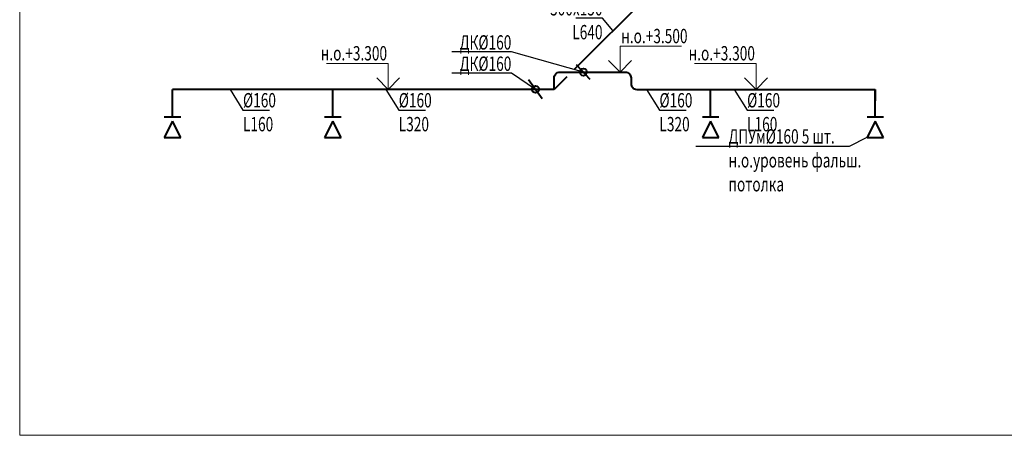
# Model space of a CAD drawing. Units: millimetres. Extents: x 103127 to 748141, y -35495 to 101946.
# Drawn here: x 558605 to 575770, y -35128 to -27882 of the extents above; entities that cross this region are included whole.
import ezdxf
from ezdxf import colors
from ezdxf.entities.mleader import LeaderData, LeaderLine
from ezdxf.math import Vec2, Vec3

# ---------------------------------------------------------------- set-up
doc = ezdxf.new("R2010")
doc.units = ezdxf.units.MM
doc.layers.add('НЕПЕЧАТАТЬ', color=8, linetype='Continuous', lineweight=20, plot=False)
doc.layers.add('ОВ2 вытяжка', color=5, linetype='Continuous', lineweight=40)
doc.styles.add('ISOCPEUR_I', font='isocpeui.ttf', dxfattribs={"width": 0.8, "height": 203.846154})

msp = doc.modelspace()

# ---------------------------------------------------------------- linework, layer by layer
at = {"layer": 'НЕПЕЧАТАТЬ'}
msp.add_lwpolyline([(558604.7, 6871.7), (618004.7, 6871.7), (618004.7, -35128.3), (558604.7, -35128.3)], close=True, dxfattribs=at)
at = {"layer": 'ОВ2 вытяжка', "ltscale": 100}
for p, q in [((569805.1, -27212.3), (568275.6, -28741.8)), ((568141.9, -28875.5), (567921.1, -29096.3)), ((561270.3, -29575.1), (561270.3, -29096.3)), ((564065.5, -29575.1), (564065.5, -29096.3)), ((570650.6, -29575.1), (570650.6, -29096.3)), ((573520.5, -29575.1), (573520.5, -29096.3)), ((561126.3, -29575.1), (561414.3, -29575.1)), ((561270.3, -29650.5), (561126.3, -29938.5)), ((561414.3, -29938.5), (561270.3, -29650.5)), ((563921.5, -29575.1), (564209.5, -29575.1)), ((564065.5, -29650.5), (563921.5, -29938.5)), ((564209.5, -29938.5), (564065.5, -29650.5)), ((570506.6, -29575.1), (570794.6, -29575.1)), ((570650.6, -29650.5), (570506.6, -29938.5)), ((570794.6, -29938.5), (570650.6, -29650.5)), ((573376.5, -29575.1), (573664.5, -29575.1)), ((573520.5, -29650.5), (573376.5, -29938.5)), ((573664.5, -29938.5), (573520.5, -29650.5)), ((561126.3, -29938.5), (561414.3, -29938.5)), ((563921.5, -29938.5), (564209.5, -29938.5)), ((570506.6, -29938.5), (570794.6, -29938.5)), ((573376.5, -29938.5), (573664.5, -29938.5))]:
    msp.add_line(p, q, dxfattribs=at)
at = {"layer": 'ОВ2 вытяжка', "color": 7, "lineweight": 13, "ltscale": 100}
for points in [[(568872.3, -28596.3), (569072.3, -28796.3), (569272.3, -28596.3), (569072.3, -28796.3), (569072.3, -28346.3), (570144.9, -28346.3)], [(565228.4, -28896.3), (565028.4, -29096.3), (564828.4, -28896.3), (565028.4, -29096.3), (565028.4, -28646.3), (563955.8, -28646.3)], [(571641.7, -28896.3), (571441.7, -29096.3), (571241.7, -28896.3), (571441.7, -29096.3), (571441.7, -28646.3), (570369.2, -28646.3)]]:
    msp.add_lwpolyline(points, dxfattribs=at)
at = {"layer": 'ОВ2 вытяжка', "ltscale": 200}
msp.add_lwpolyline([(567921.1, -29096.3), (567921.1, -28896.3, -0.4142136), (568021.1, -28796.3), (569162.9, -28796.3, -0.4142136), (569262.9, -28896.3), (569262.9, -28996.3, 0.4142136), (569362.9, -29096.3), (573520.5, -29096.3)], format="xyb", dxfattribs=at)
at = {"layer": 'ОВ2 вытяжка', "ltscale": 100}
for points in [[(568551.4, -28924.1), (568311.4, -28668.5)], [(567716.1, -29264.3), (567476.1, -28928.3)], [(567921.1, -29096.3), (561270.3, -29096.3)], [(573520.5, -29096.3), (573520.5, -29296.3)]]:
    msp.add_lwpolyline(points, dxfattribs=at)
for centre in [(568431.4, -28796.3), (567596.1, -29096.5)]:
    msp.add_circle(centre, 62.3, dxfattribs=at)

# ---------------------------------------------------------------- texts
at = {"layer": 'ОВ2 вытяжка', "color": 7, "lineweight": 13, "ltscale": 100, "char_height": 250, "style": 'ISOCPEUR_I'}
for s, insert, attachment_point in [('{\\W0.7;н.о.+3.500}', (569091.3, -28042.2), 1), ('{\\W0.7;н.о.+3.300}', (565009.4, -28342.2), 3), ('{\\W0.7;н.о.+3.300}', (571422.8, -28342.2), 3)]:
    msp.add_mtext(s, dxfattribs=dict(at, insert=insert, attachment_point=attachment_point))

# ---------------------------------------------------------------- leaders
at = {"layer": 'ОВ2 вытяжка', "color": 7, "lineweight": 13, "ltscale": 100}
ml = msp.add_multileader_mtext('Standard', dxfattribs=at)
ml.set_content('\\pxsm0.7;{\\W0.7;300х150\\PL640}', color=7, style='ISOCPEUR_I')
ml.set_leader_properties()
ml.build(insert=Vec2(0, 0))
ml.multileader.update_dxf_attribs({"text_left_attachment_type": 6, "text_right_attachment_type": 6, "dogleg_length": 0.36, "arrow_head_size": 0.18})
ctx = ml.context
ctx.base_point, ctx.char_height, ctx.arrow_head_size, ctx.landing_gap_size, ctx.plane_origin = Vec3(567922.6, -27857.5), 250, 0.18, 0.09, Vec3(615503.5, -16714.2)
ctx.left_attachment, ctx.right_attachment, ctx.text_align_type = 6, 6, 2
notes = []
notes.append((ctx, [(1, (1, 1, 0), (568766, -27857.5), (-1, 0), 0.36, [(1, [(568946.4, -28071)], 0, [])])]))
ctx.mtext.insert, ctx.mtext.rotation, ctx.mtext.width, ctx.mtext.defined_height, ctx.mtext.alignment, ctx.mtext.flow_direction = Vec3(568765.6, -27557.5), 6.2831853, 458.881, 2454.2, 3, 5
ml = msp.add_multileader_mtext('Standard', dxfattribs=at)
ml.set_content('\\pxsm0.7;{\\W0.7;ДК%%C160}', color=7, style='ISOCPEUR_I')
ml.set_leader_properties()
ml.build(insert=Vec2(0, 0))
ml.multileader.update_dxf_attribs({"text_left_attachment_type": 6, "text_right_attachment_type": 6, "dogleg_length": 0.36, "arrow_head_size": 0.18})
ctx = ml.context
ctx.base_point, ctx.char_height, ctx.arrow_head_size, ctx.landing_gap_size, ctx.plane_origin = Vec3(566362.5, -28440.5), 250, 0.18, 0.09, Vec3(569887.1, -33695.2)
ctx.left_attachment, ctx.right_attachment, ctx.text_align_type = 6, 6, 2
notes.append((ctx, [(0, (1, 1, 0), (567176.7, -28440.5), (-1, 0), 0.36, [(0, [(568431.4, -28796.3)], 0, [])])]))
ctx.mtext.insert, ctx.mtext.alignment, ctx.mtext.flow_direction = Vec3(567176.2, -28153), 3, 5
ml = msp.add_multileader_mtext('Standard', dxfattribs=at)
ml.set_content('\\pxsm0.7;{\\W0.7;ДК%%C160}', color=7, style='ISOCPEUR_I')
ml.set_leader_properties()
ml.build(insert=Vec2(0, 0))
ml.multileader.update_dxf_attribs({"text_left_attachment_type": 6, "text_right_attachment_type": 6, "dogleg_length": 0.36, "arrow_head_size": 0.18})
ctx = ml.context
ctx.base_point, ctx.char_height, ctx.arrow_head_size, ctx.landing_gap_size, ctx.plane_origin = Vec3(566362.5, -28811.7), 250, 0.18, 0.09, Vec3(569887.1, -34066.4)
ctx.left_attachment, ctx.right_attachment, ctx.text_align_type = 6, 6, 2
notes.append((ctx, [(0, (1, 1, 0), (567176.7, -28811.7), (-1, 0), 0.36, [(0, [(567596.1, -29096.3)], 0, [])])]))
ctx.mtext.insert, ctx.mtext.alignment, ctx.mtext.flow_direction = Vec3(567176.2, -28524.2), 3, 5
ml = msp.add_multileader_mtext('Standard', dxfattribs=at)
ml.set_content('\\pxsm0.7;{\\W0.7;%%C160\\PL160}', color=7, style='ISOCPEUR_I')
ml.set_leader_properties()
ml.build(insert=Vec2(0, 0))
ml.multileader.update_dxf_attribs({"text_left_attachment_type": 6, "text_right_attachment_type": 6, "dogleg_length": 0.36, "arrow_head_size": 0.18})
ctx = ml.context
ctx.base_point, ctx.char_height, ctx.arrow_head_size, ctx.landing_gap_size, ctx.plane_origin = Vec3(562497.6, -29461.3), 250, 0.18, 0.09, Vec3(608852.5, -18318)
ctx.left_attachment, ctx.right_attachment = 6, 6
notes.append((ctx, [(0, (1, 1, 0), (562497.2, -29461.3), (1, 0), 0.36, [(1, [(562272.7, -29096.3)], 0, [])])]))
ctx.mtext.insert, ctx.mtext.rotation, ctx.mtext.width, ctx.mtext.defined_height, ctx.mtext.flow_direction = Vec3(562497.7, -29161.3), 6.2831853, 458.881, 2454.2, 5
ml = msp.add_multileader_mtext('Standard', dxfattribs=at)
ml.set_content('\\pxsm0.7;{\\W0.7;%%C160\\PL320}', color=7, style='ISOCPEUR_I')
ml.set_leader_properties()
ml.build(insert=Vec2(0, 0))
ml.multileader.update_dxf_attribs({"text_left_attachment_type": 6, "text_right_attachment_type": 6, "dogleg_length": 0.36, "arrow_head_size": 0.18})
ctx = ml.context
ctx.base_point, ctx.char_height, ctx.arrow_head_size, ctx.landing_gap_size, ctx.plane_origin = Vec3(565213.2, -29461.3), 250, 0.18, 0.09, Vec3(612794.2, -18318)
ctx.left_attachment, ctx.right_attachment = 6, 6
notes.append((ctx, [(0, (1, 1, 0), (565212.9, -29461.3), (1, 0), 0.36, [(1, [(564988.4, -29096.3)], 0, [])])]))
ctx.mtext.insert, ctx.mtext.rotation, ctx.mtext.width, ctx.mtext.defined_height, ctx.mtext.flow_direction = Vec3(565213.3, -29161.3), 6.2831853, 458.881, 2454.2, 5
ml = msp.add_multileader_mtext('Standard', dxfattribs=at)
ml.set_content('\\pxsm0.7;{\\W0.7;%%C160\\PL320}', color=7, style='ISOCPEUR_I')
ml.set_leader_properties()
ml.build(insert=Vec2(0, 0))
ml.multileader.update_dxf_attribs({"text_left_attachment_type": 6, "text_right_attachment_type": 6, "dogleg_length": 0.36, "arrow_head_size": 0.18})
ctx = ml.context
ctx.base_point, ctx.char_height, ctx.arrow_head_size, ctx.landing_gap_size, ctx.plane_origin = Vec3(569757.9, -29461.3), 250, 0.18, 0.09, Vec3(617338.8, -18318)
ctx.left_attachment, ctx.right_attachment = 6, 6
notes.append((ctx, [(0, (1, 1, 0), (569757.5, -29461.3), (1, 0), 0.36, [(1, [(569533, -29096.3)], 0, [])])]))
ctx.mtext.insert, ctx.mtext.rotation, ctx.mtext.width, ctx.mtext.defined_height, ctx.mtext.flow_direction = Vec3(569758, -29161.3), 6.2831853, 458.881, 2454.2, 5
ml = msp.add_multileader_mtext('Standard', dxfattribs=at)
ml.set_content('\\pxsm0.7;{\\W0.7;%%C160\\PL160}', color=7, style='ISOCPEUR_I')
ml.set_leader_properties()
ml.build(insert=Vec2(0, 0))
ml.multileader.update_dxf_attribs({"text_left_attachment_type": 6, "text_right_attachment_type": 6, "dogleg_length": 0.36, "arrow_head_size": 0.18})
ctx = ml.context
ctx.base_point, ctx.char_height, ctx.arrow_head_size, ctx.landing_gap_size, ctx.plane_origin = Vec3(571286.1, -29461.3), 250, 0.18, 0.09, Vec3(618867, -18318)
ctx.left_attachment, ctx.right_attachment = 6, 6
notes.append((ctx, [(0, (1, 1, 0), (571285.8, -29461.3), (1, 0), 0.36, [(1, [(571061.2, -29096.3)], 0, [])])]))
ctx.mtext.insert, ctx.mtext.rotation, ctx.mtext.width, ctx.mtext.defined_height, ctx.mtext.flow_direction = Vec3(571286.2, -29161.3), 6.2831853, 458.881, 2454.2, 5
ml = msp.add_multileader_mtext('Standard', dxfattribs=at)
ml.set_content('\\pxsm0.7;{\\W0.7;ДПУм%%C160 5 шт.\\Pн.о.уровень фальш.\\Pпотолка}', color=7, style='ISOCPEUR_I')
ml.set_leader_properties()
ml.build(insert=Vec2(0, 0))
ml.multileader.update_dxf_attribs({"text_left_attachment_type": 6, "text_right_attachment_type": 6, "dogleg_length": 0.36, "arrow_head_size": 0.18})
ctx = ml.context
ctx.base_point, ctx.char_height, ctx.arrow_head_size, ctx.landing_gap_size, ctx.plane_origin = Vec3(570962.3, -30091.6), 250, 0.18, 0.09, Vec3(568553, -33618.1)
ctx.left_attachment, ctx.right_attachment = 6, 6
notes.append((ctx, [(1, (1, 1, 0), (573066.8, -30091.6), (-1, 0), 0.36, [(0, [(573376.5, -29938.5)], 0, [])])]))
ctx.mtext.insert, ctx.mtext.flow_direction = Vec3(570962.4, -29791.6), 5
for ctx, leaders in notes:
    for number, flags, end, landing, length, lines in leaders:
        leader = LeaderData()
        leader.index, (leader.has_last_leader_line, leader.has_dogleg_vector, leader.attachment_direction) = number, flags
        leader.last_leader_point, leader.dogleg_vector, leader.dogleg_length = Vec3(end), Vec3(landing), length
        for number, points, colour, breaks in lines:
            line = LeaderLine()
            line.index, line.vertices, line.color, line.breaks = number, Vec3.list(points), colors.encode_raw_color(colour), breaks
            leader.lines.append(line)
        ctx.leaders.append(leader)

doc.saveas('drawing.dxf')
